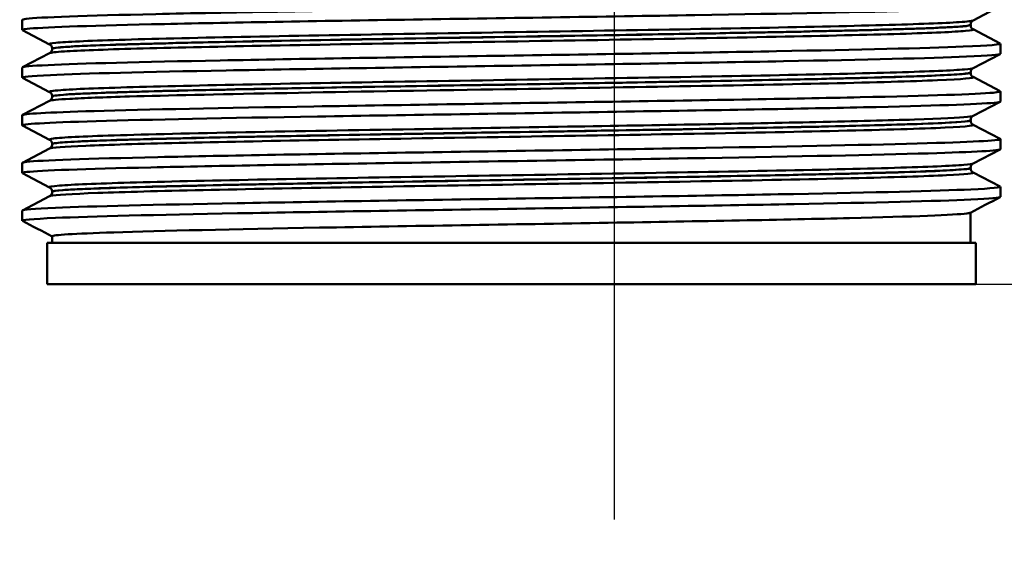
# Model space of a CAD drawing. Units: millimetres. Extents: x 0 to 2100, y 0 to 2970.
# Drawn here: x 565 to 612, y 1443 to 1468 of the extents above; entities that cross this region are included whole.
import ezdxf

# ---------------------------------------------------------------- set-up
doc = ezdxf.new("R2010")
doc.units = ezdxf.units.MM
doc.header["$LTSCALE"] = 10
doc.linetypes.add('CHAIN', pattern=[0.3543, 0.2362, -0.0295, 0.0591, -0.0295])
doc.linetypes.add('DASH_DOT', pattern=[0.182, 0.1181, -0.0295, 0.0049, -0.0295])
for name, color, linetype, lineweight in [('Centerline(ISO)', 7, 'DASH_DOT', 25), ('Dimensions(ISO)', 7, 'Continuous', 25), ('Visible Edges(ISO)', 7, 'Continuous', 50), ('Visible Tangent Edges(ISO)', 7, 'Continuous', 50)]:
    doc.layers.add(name, color=color, linetype=linetype, lineweight=lineweight)
doc.styles.add('Text__5.0mm', font='arial.ttf', dxfattribs={"width": 0.9})
doc.dimstyles.new('KS-Marketing', dxfattribs={"dimscale": 10, "dimtxt": 5, "dimasz": 3.5, "dimexe": 3.175, "dimexo": 0, "dimgap": 0.8, "dimtad": 1, "dimdec": 1, "dimrnd": 1e-08, "dimtxsty": 'Text__5.0mm', "dimcen": 0.09, "dimdle": 10, "dimclrd": 7, "dimclre": 7, "dimclrt": 7, "dimadec": 0, "dimazin": 2, "dimtfac": 0.7, "dimtdec": 4, "dimtmove": 0, "dimatfit": 3, "dimfxl": 1, "dimtolj": 1, "dimlwd": 25, "dimlwe": 25, "dimarcsym": 0})

# ---------------------------------------------------------------- blocks, each defined once
blk = doc.blocks.new('*D7')
at = {"layer": 'Defpoints', "color": 0, "linetype": 'Continuous', "transparency": 16777216}
for p in [(610.896, 1455.507), (1099.896, 1455.507), (929.896, 825.558)]:
    blk.add_point(p, dxfattribs=at)
at = {"layer": 'Dimensions(ISO)', "color": 7, "linetype": 'Continuous', "lineweight": 25, "transparency": 16777216}
for p, q in [((610.896, 1455.507), (1131.646, 1455.507)), ((1099.896, 860.558), (1099.896, 1420.507)), ((929.896, 825.558), (1131.646, 825.558))]:
    blk.add_line(p, q, dxfattribs=at)
at = {"layer": 'Dimensions(ISO)', "color": 7, "linetype": 'Continuous', "transparency": 16777216}
for points in [[(1094.063, 1420.507), (1105.729, 1420.507), (1099.896, 1455.507)], [(1094.063, 860.558), (1105.729, 860.558), (1099.896, 825.558)]]:
    blk.add_solid(points, dxfattribs=at)
at = {"layer": 'Dimensions(ISO)', "color": 7, "linetype": 'Continuous', "lineweight": 25, "transparency": 16777216, "insert": (1066.35, 1040.057), "char_height": 50, "attachment_point": 4, "rotation": 90, "style": 'Text__5.0mm'}
blk.add_mtext('\\A1;\\fArial|b0|i0;ca. 630', dxfattribs=at)
blk = doc.blocks.new('*D8')
at = {"layer": 'Defpoints', "color": 0, "linetype": 'Continuous', "transparency": 16777216}
for p in [(999.896, 1695.558), (1099.396, 1695.558), (610.896, 1455.507)]:
    blk.add_point(p, dxfattribs=at)
at = {"layer": 'Dimensions(ISO)', "color": 7, "linetype": 'Continuous', "lineweight": 25, "transparency": 16777216}
for p, q in [((999.896, 1695.558), (1131.146, 1695.558)), ((1099.396, 1490.507), (1099.396, 1660.558)), ((610.896, 1455.507), (1131.146, 1455.507))]:
    blk.add_line(p, q, dxfattribs=at)
at = {"layer": 'Dimensions(ISO)', "color": 7, "linetype": 'Continuous', "transparency": 16777216}
for points in [[(1093.563, 1660.558), (1105.229, 1660.558), (1099.396, 1695.558)], [(1093.563, 1490.507), (1105.229, 1490.507), (1099.396, 1455.507)]]:
    blk.add_solid(points, dxfattribs=at)
at = {"layer": 'Dimensions(ISO)', "color": 7, "linetype": 'Continuous', "lineweight": 25, "transparency": 16777216, "insert": (1065.867, 1525.613), "char_height": 50, "attachment_point": 4, "rotation": 90, "style": 'Text__5.0mm'}
blk.add_mtext('\\A1;240', dxfattribs=at)

msp = doc.modelspace()

# ---------------------------------------------------------------- linework, layer by layer
at = {"layer": 'Centerline(ISO)', "linetype": 'CHAIN', "ltscale": 10.723233}
msp.add_line((593.396, 1444.114), (593.396, 1540.616), dxfattribs=at)
at = {"layer": 'Visible Edges(ISO)'}
for p, q in [((611.81, 1468.807), (610.77, 1468.265)), ((564.696, 1467.807), (564.696, 1468.297)), ((610.646, 1468.049), (610.646, 1468.055)), ((566.023, 1467.11), (564.707, 1467.796)), ((610.77, 1467.839), (612.086, 1467.153)), ((612.096, 1466.652), (612.096, 1467.142)), ((564.707, 1465.999), (566.023, 1466.684)), ((566.146, 1466.894), (566.146, 1466.9)), ((612.086, 1466.641), (610.77, 1465.956)), ((564.696, 1465.498), (564.696, 1465.988)), ((610.646, 1465.74), (610.646, 1465.746)), ((566.023, 1464.801), (564.707, 1465.487)), ((610.77, 1465.53), (612.086, 1464.844)), ((612.096, 1464.343), (612.096, 1464.833)), ((564.707, 1463.69), (566.023, 1464.375)), ((566.146, 1464.585), (566.146, 1464.591)), ((612.086, 1464.332), (610.77, 1463.647)), ((564.696, 1463.189), (564.696, 1463.679)), ((610.646, 1463.431), (610.646, 1463.437)), ((566.023, 1462.492), (564.707, 1463.178)), ((610.77, 1463.221), (612.086, 1462.535)), ((566.146, 1462.276), (566.146, 1462.282)), ((612.096, 1462.034), (612.096, 1462.524)), ((564.707, 1461.381), (566.023, 1462.066)), ((612.086, 1462.023), (610.77, 1461.338)), ((564.696, 1460.88), (564.696, 1461.37)), ((566.023, 1460.183), (564.707, 1460.869)), ((610.646, 1461.122), (610.646, 1461.128)), ((610.77, 1460.912), (612.086, 1460.226)), ((566.146, 1459.967), (566.146, 1459.973)), ((612.096, 1459.725), (612.096, 1460.215)), ((564.707, 1459.072), (566.023, 1459.757)), ((564.696, 1458.571), (564.696, 1459.061)), ((610.646, 1457.507), (610.646, 1458.964)), ((610.896, 1457.507), (565.896, 1457.507)), ((565.896, 1457.507), (565.896, 1455.507)), ((566.146, 1457.507), (566.146, 1457.816)), ((610.896, 1457.507), (610.896, 1455.507)), ((610.896, 1455.507), (565.896, 1455.507))]:
    msp.add_line(p, q, dxfattribs=at)
for points, knots in [([(564.712, 1467.796), (564.67, 1467.816), (564.741, 1467.837), (564.927, 1467.858), (565.592, 1467.932), (567.726, 1468.006), (570.959, 1468.08), (574.203, 1468.154), (578.541, 1468.229), (583.216, 1468.303), (587.876, 1468.377), (592.851, 1468.451), (597.278, 1468.525), (601.709, 1468.599), (605.572, 1468.673), (608.198, 1468.747), (608.9, 1468.767), (609.516, 1468.787), (610.037, 1468.807)], [31.386149, 31.386149, 31.386149, 31.386149, 31.555639, 31.555639, 31.555639, 32.159938, 32.159938, 32.159938, 32.766371, 32.766371, 32.766371, 33.370873, 33.370873, 33.370873, 33.975821, 33.975821, 33.975821, 34.137582, 34.137582, 34.137582, 34.137582]), ([(564.7, 1468.297), (564.698, 1468.312), (564.759, 1468.328), (564.886, 1468.343), (565.514, 1468.421), (567.748, 1468.498), (571.168, 1468.575), (574.588, 1468.652), (579.176, 1468.73), (584.072, 1468.807)], [31.415927, 31.415927, 31.415927, 31.415927, 31.542521, 31.542521, 31.542521, 32.172881, 32.172881, 32.172881, 32.80324, 32.80324, 32.80324, 32.80324]), ([(610.646, 1468.055), (610.646, 1468.086), (610.653, 1468.117), (610.672, 1468.167), (610.684, 1468.187), (610.708, 1468.217), (610.719, 1468.228), (610.738, 1468.245), (610.746, 1468.25), (610.759, 1468.259), (610.765, 1468.262), (610.77, 1468.265)], [3.6550953, 3.6550953, 3.6550953, 3.6550953, 3.66910893, 3.66910893, 3.68312257, 3.68312257, 3.6971362, 3.6971362, 3.71114984, 3.71114984, 3.72516348, 3.72516348, 3.72516348, 3.72516348]), ([(610.646, 1468.049), (610.646, 1468.018), (610.653, 1467.987), (610.672, 1467.936), (610.684, 1467.916), (610.708, 1467.886), (610.719, 1467.875), (610.738, 1467.859), (610.746, 1467.853), (610.759, 1467.844), (610.765, 1467.841), (610.77, 1467.839)], [50.94637638, 50.94637638, 50.94637638, 50.94637638, 50.96037323, 50.96037323, 50.97437008, 50.97437008, 50.98836693, 50.98836693, 51.00236378, 51.00236378, 51.01636063, 51.01636063, 51.01636063, 51.01636063]), ([(564.704, 1465.988), (564.705, 1466.028), (565.123, 1466.068), (565.954, 1466.108), (567.493, 1466.182), (570.443, 1466.257), (574.289, 1466.331), (578.132, 1466.405), (582.854, 1466.479), (587.634, 1466.553), (592.411, 1466.627), (597.225, 1466.702), (601.241, 1466.776), (605.255, 1466.85), (608.454, 1466.924), (610.285, 1466.998), (611.567, 1467.05), (612.173, 1467.102), (612.079, 1467.153)], [25.132741, 25.132741, 25.132741, 25.132741, 25.460065, 25.460065, 25.460065, 26.065982, 26.065982, 26.065982, 26.671392, 26.671392, 26.671392, 27.276339, 27.276339, 27.276339, 27.880868, 27.880868, 27.880868, 28.304112, 28.304112, 28.304112, 28.304112]), ([(566.146, 1466.9), (566.146, 1466.931), (566.14, 1466.962), (566.12, 1467.013), (566.108, 1467.032), (566.084, 1467.063), (566.073, 1467.074), (566.054, 1467.09), (566.046, 1467.096), (566.033, 1467.105), (566.027, 1467.108), (566.023, 1467.11)], [10.67998925, 10.67998925, 10.67998925, 10.67998925, 10.69398774, 10.69398774, 10.70798624, 10.70798624, 10.72198474, 10.72198474, 10.73598323, 10.73598323, 10.74998173, 10.74998173, 10.74998173, 10.74998173]), ([(564.714, 1465.487), (564.63, 1465.532), (565.081, 1465.577), (566.059, 1465.623), (567.662, 1465.697), (570.675, 1465.772), (574.571, 1465.846), (578.463, 1465.92), (583.219, 1465.995), (588.011, 1466.069), (592.798, 1466.143), (597.598, 1466.217), (601.577, 1466.292), (605.552, 1466.366), (608.69, 1466.44), (610.444, 1466.514), (611.533, 1466.56), (612.086, 1466.606), (612.089, 1466.652)], [25.102964, 25.102964, 25.102964, 25.102964, 25.473528, 25.473528, 25.473528, 26.080706, 26.080706, 26.080706, 26.687278, 26.687278, 26.687278, 27.29329, 27.29329, 27.29329, 27.898786, 27.898786, 27.898786, 28.274334, 28.274334, 28.274334, 28.274334]), ([(566.146, 1466.894), (566.146, 1466.863), (566.14, 1466.832), (566.12, 1466.782), (566.108, 1466.762), (566.084, 1466.732), (566.073, 1466.721), (566.054, 1466.704), (566.046, 1466.699), (566.033, 1466.69), (566.027, 1466.687), (566.023, 1466.684)], [43.92160251, 43.92160251, 43.92160251, 43.92160251, 43.93558964, 43.93558964, 43.94957678, 43.94957678, 43.96356391, 43.96356391, 43.97755104, 43.97755104, 43.99153818, 43.99153818, 43.99153818, 43.99153818]), ([(610.646, 1465.746), (610.646, 1465.777), (610.653, 1465.808), (610.672, 1465.858), (610.684, 1465.878), (610.708, 1465.908), (610.719, 1465.919), (610.738, 1465.936), (610.746, 1465.941), (610.759, 1465.95), (610.765, 1465.953), (610.77, 1465.956)], [17.70481876, 17.70481876, 17.70481876, 17.70481876, 17.7188069, 17.7188069, 17.73279504, 17.73279504, 17.74678318, 17.74678318, 17.76077133, 17.76077133, 17.77475947, 17.77475947, 17.77475947, 17.77475947]), ([(610.646, 1465.74), (610.646, 1465.709), (610.653, 1465.678), (610.672, 1465.627), (610.684, 1465.608), (610.708, 1465.577), (610.719, 1465.566), (610.738, 1465.55), (610.746, 1465.544), (610.759, 1465.535), (610.765, 1465.532), (610.77, 1465.53)], [36.89684644, 36.89684644, 36.89684644, 36.89684644, 36.91082872, 36.91082872, 36.92481101, 36.92481101, 36.9387933, 36.9387933, 36.95277558, 36.95277558, 36.96675787, 36.96675787, 36.96675787, 36.96675787]), ([(564.697, 1463.679), (564.702, 1463.746), (565.917, 1463.814), (568.183, 1463.881), (570.68, 1463.955), (574.442, 1464.029), (578.817, 1464.103), (583.189, 1464.177), (588.154, 1464.252), (592.85, 1464.326), (597.544, 1464.4), (601.947, 1464.474), (605.298, 1464.548), (608.646, 1464.622), (610.928, 1464.696), (611.746, 1464.77), (612.019, 1464.795), (612.129, 1464.82), (612.079, 1464.844)], [18.849556, 18.849556, 18.849556, 18.849556, 19.398874, 19.398874, 19.398874, 20.004256, 20.004256, 20.004256, 20.609402, 20.609402, 20.609402, 21.214323, 21.214323, 21.214323, 21.819032, 21.819032, 21.819032, 22.020926, 22.020926, 22.020926, 22.020926]), ([(566.146, 1464.591), (566.146, 1464.622), (566.14, 1464.653), (566.12, 1464.704), (566.108, 1464.724), (566.084, 1464.754), (566.073, 1464.765), (566.054, 1464.781), (566.046, 1464.787), (566.033, 1464.796), (566.027, 1464.799), (566.023, 1464.801)], [24.7296035, 24.7296035, 24.7296035, 24.7296035, 24.74358615, 24.74358615, 24.7575688, 24.7575688, 24.77155144, 24.77155144, 24.78553409, 24.78553409, 24.79951674, 24.79951674, 24.79951674, 24.79951674]), ([(564.707, 1463.178), (564.571, 1463.25), (565.829, 1463.321), (568.281, 1463.393), (570.812, 1463.468), (574.605, 1463.542), (578.999, 1463.616), (583.392, 1463.69), (588.367, 1463.764), (593.058, 1463.839), (597.747, 1463.913), (602.133, 1463.987), (605.454, 1464.061), (608.773, 1464.135), (611.013, 1464.209), (611.785, 1464.283), (611.992, 1464.303), (612.093, 1464.323), (612.091, 1464.343)], [18.819778, 18.819778, 18.819778, 18.819778, 19.406735, 19.406735, 19.406735, 20.012671, 20.012671, 20.012671, 20.618348, 20.618348, 20.618348, 21.223775, 21.223775, 21.223775, 21.828965, 21.828965, 21.828965, 21.991149, 21.991149, 21.991149, 21.991149]), ([(566.146, 1464.585), (566.146, 1464.554), (566.14, 1464.523), (566.12, 1464.473), (566.108, 1464.453), (566.084, 1464.423), (566.073, 1464.412), (566.054, 1464.395), (566.046, 1464.39), (566.033, 1464.381), (566.027, 1464.378), (566.023, 1464.375)], [29.87208798, 29.87208798, 29.87208798, 29.87208798, 29.88607032, 29.88607032, 29.90005266, 29.90005266, 29.914035, 29.914035, 29.92801734, 29.92801734, 29.94199968, 29.94199968, 29.94199968, 29.94199968]), ([(610.646, 1463.437), (610.646, 1463.468), (610.653, 1463.499), (610.672, 1463.549), (610.684, 1463.569), (610.708, 1463.599), (610.719, 1463.61), (610.738, 1463.627), (610.746, 1463.632), (610.759, 1463.641), (610.765, 1463.644), (610.77, 1463.647)], [31.75436346, 31.75436346, 31.75436346, 31.75436346, 31.76834551, 31.76834551, 31.78232757, 31.78232757, 31.79630962, 31.79630962, 31.81029167, 31.81029167, 31.82427372, 31.82427372, 31.82427372, 31.82427372]), ([(610.646, 1463.431), (610.646, 1463.4), (610.653, 1463.369), (610.672, 1463.318), (610.684, 1463.299), (610.708, 1463.268), (610.719, 1463.257), (610.738, 1463.241), (610.746, 1463.235), (610.759, 1463.226), (610.765, 1463.223), (610.77, 1463.221)], [22.84730696, 22.84730696, 22.84730696, 22.84730696, 22.86129425, 22.86129425, 22.87528155, 22.87528155, 22.88926884, 22.88926884, 22.90325614, 22.90325614, 22.91724344, 22.91724344, 22.91724344, 22.91724344]), ([(564.7, 1461.37), (564.698, 1461.386), (564.768, 1461.403), (564.911, 1461.42), (565.579, 1461.496), (567.837, 1461.573), (571.267, 1461.65), (574.59, 1461.725), (578.994, 1461.799), (583.706, 1461.874), (588.415, 1461.948), (593.41, 1462.023), (597.818, 1462.097), (602.223, 1462.172), (606.021, 1462.246), (608.547, 1462.321), (610.976, 1462.392), (612.22, 1462.464), (612.085, 1462.535)], [12.566371, 12.566371, 12.566371, 12.566371, 12.701231, 12.701231, 12.701231, 13.329419, 13.329419, 13.329419, 13.937976, 13.937976, 13.937976, 14.545988, 14.545988, 14.545988, 15.153661, 15.153661, 15.153661, 15.737741, 15.737741, 15.737741, 15.737741]), ([(566.146, 1462.282), (566.146, 1462.313), (566.14, 1462.344), (566.12, 1462.395), (566.108, 1462.415), (566.084, 1462.445), (566.073, 1462.456), (566.054, 1462.472), (566.046, 1462.478), (566.033, 1462.487), (566.027, 1462.49), (566.023, 1462.492)], [38.7791188, 38.7791188, 38.7791188, 38.7791188, 38.79310516, 38.79310516, 38.80709152, 38.80709152, 38.82107788, 38.82107788, 38.83506424, 38.83506424, 38.8490506, 38.8490506, 38.8490506, 38.8490506]), ([(566.146, 1462.276), (566.146, 1462.245), (566.14, 1462.214), (566.12, 1462.164), (566.108, 1462.144), (566.084, 1462.114), (566.073, 1462.103), (566.054, 1462.086), (566.046, 1462.081), (566.033, 1462.072), (566.027, 1462.069), (566.023, 1462.066)], [15.82248336, 15.82248336, 15.82248336, 15.82248336, 15.83648047, 15.83648047, 15.85047759, 15.85047759, 15.86447471, 15.86447471, 15.87847182, 15.87847182, 15.89246894, 15.89246894, 15.89246894, 15.89246894]), ([(564.712, 1460.869), (564.67, 1460.889), (564.739, 1460.91), (564.92, 1460.93), (565.574, 1461.004), (567.699, 1461.078), (570.925, 1461.152), (574.151, 1461.226), (578.465, 1461.3), (583.119, 1461.374), (587.987, 1461.452), (593.204, 1461.529), (597.789, 1461.607), (602.23, 1461.682), (606.056, 1461.757), (608.588, 1461.832), (610.867, 1461.899), (612.09, 1461.967), (612.095, 1462.034)], [12.536593, 12.536593, 12.536593, 12.536593, 12.703885, 12.703885, 12.703885, 13.308305, 13.308305, 13.308305, 13.912631, 13.912631, 13.912631, 14.544661, 14.544661, 14.544661, 15.156939, 15.156939, 15.156939, 15.707963, 15.707963, 15.707963, 15.707963]), ([(610.646, 1461.128), (610.646, 1461.159), (610.653, 1461.19), (610.672, 1461.24), (610.684, 1461.26), (610.708, 1461.29), (610.719, 1461.301), (610.738, 1461.318), (610.746, 1461.323), (610.759, 1461.332), (610.765, 1461.335), (610.77, 1461.338)], [45.80388973, 45.80388973, 45.80388973, 45.80388973, 45.81788527, 45.81788527, 45.83188081, 45.83188081, 45.84587635, 45.84587635, 45.85987189, 45.85987189, 45.87386743, 45.87386743, 45.87386743, 45.87386743]), ([(610.646, 1461.122), (610.646, 1461.091), (610.653, 1461.06), (610.672, 1461.009), (610.684, 1460.99), (610.708, 1460.959), (610.719, 1460.948), (610.738, 1460.932), (610.746, 1460.926), (610.759, 1460.917), (610.765, 1460.914), (610.77, 1460.912)], [8.79759746, 8.79759746, 8.79759746, 8.79759746, 8.8116092, 8.8116092, 8.82562093, 8.82562093, 8.83963267, 8.83963267, 8.8536444, 8.8536444, 8.86765613, 8.86765613, 8.86765613, 8.86765613]), ([(564.704, 1459.061), (564.706, 1459.106), (565.244, 1459.152), (566.304, 1459.197), (568.034, 1459.271), (571.15, 1459.345), (575.11, 1459.419), (579.068, 1459.494), (583.853, 1459.568), (588.633, 1459.642), (593.413, 1459.716), (598.167, 1459.79), (602.071, 1459.864), (605.974, 1459.938), (609.01, 1460.012), (610.652, 1460.087), (611.686, 1460.133), (612.165, 1460.18), (612.078, 1460.226)], [6.283185, 6.283185, 6.283185, 6.283185, 6.653603, 6.653603, 6.653603, 7.258855, 7.258855, 7.258855, 7.863991, 7.863991, 7.863991, 8.469014, 8.469014, 8.469014, 9.073926, 9.073926, 9.073926, 9.454556, 9.454556, 9.454556, 9.454556]), ([(566.146, 1459.973), (566.146, 1460.004), (566.14, 1460.035), (566.12, 1460.086), (566.108, 1460.106), (566.084, 1460.136), (566.073, 1460.147), (566.054, 1460.163), (566.046, 1460.169), (566.033, 1460.178), (566.027, 1460.181), (566.023, 1460.183)], [52.82869632, 52.82869632, 52.82869632, 52.82869632, 52.84270585, 52.84270585, 52.85671537, 52.85671537, 52.8707249, 52.8707249, 52.88473443, 52.88473443, 52.89874396, 52.89874396, 52.89874396, 52.89874396]), ([(566.146, 1459.967), (566.146, 1459.936), (566.14, 1459.905), (566.12, 1459.855), (566.108, 1459.835), (566.085, 1459.805), (566.073, 1459.794), (566.054, 1459.777), (566.046, 1459.772), (566.033, 1459.763), (566.027, 1459.76), (566.023, 1459.757)], [1.77263004, 1.77263004, 1.77263004, 1.77263004, 1.78666108, 1.78666108, 1.80069212, 1.80069212, 1.81472315, 1.81472315, 1.82875419, 1.82875419, 1.84278523, 1.84278523, 1.84278523, 1.84278523]), ([(564.713, 1458.56), (564.623, 1458.609), (565.16, 1458.658), (566.306, 1458.707), (568.039, 1458.781), (571.157, 1458.855), (575.12, 1458.929), (579.082, 1459.003), (583.87, 1459.078), (588.652, 1459.152), (593.434, 1459.226), (598.188, 1459.3), (602.091, 1459.374), (605.993, 1459.448), (609.026, 1459.523), (610.663, 1459.597), (611.609, 1459.639), (612.086, 1459.682), (612.088, 1459.725)], [6.253408, 6.253408, 6.253408, 6.253408, 6.653875, 6.653875, 6.653875, 7.259393, 7.259393, 7.259393, 7.864788, 7.864788, 7.864788, 8.470064, 8.470064, 8.470064, 9.075224, 9.075224, 9.075224, 9.424778, 9.424778, 9.424778, 9.424778]), ([(610.633, 1458.959), (610.611, 1458.947), (610.555, 1458.935), (610.465, 1458.923), (609.882, 1458.848), (607.864, 1458.772), (604.773, 1458.697), (601.686, 1458.622), (597.544, 1458.546), (593.087, 1458.471), (588.42, 1458.392), (583.431, 1458.313), (579.094, 1458.235), (574.945, 1458.159), (571.411, 1458.084), (569.127, 1458.008), (567.185, 1457.944), (566.155, 1457.88), (566.148, 1457.816)], [-9.393061, -9.393061, -9.393061, -9.393061, -9.296951, -9.296951, -9.296951, -8.681152, -8.681152, -8.681152, -8.066395, -8.066395, -8.066395, -7.422672, -7.422672, -7.422672, -6.806768, -6.806768, -6.806768, -6.283185, -6.283185, -6.283185, -6.283185])]:
    msp.add_open_spline(points, degree=3, knots=knots, dxfattribs=at)
for points in [[(612.086, 1459.714), (611.602, 1459.462), (611.118, 1459.21), (610.635, 1458.959)], [(566.146, 1457.81), (565.666, 1458.06), (565.186, 1458.31), (564.707, 1458.56)]]:
    msp.add_open_spline(points, degree=3, dxfattribs=at)
at = {"layer": 'Visible Tangent Edges(ISO)'}
for points, knots in [([(610.767, 1468.265), (610.715, 1468.238), (610.491, 1468.212), (609.384, 1468.138), (608.112, 1468.09), (604.659, 1467.994), (602.463, 1467.947), (597.499, 1467.851), (594.707, 1467.803), (588.975, 1467.708), (586.006, 1467.66), (580.363, 1467.565), (577.663, 1467.517), (572.955, 1467.422), (570.926, 1467.374), (567.86, 1467.279), (566.807, 1467.231), (566.077, 1467.159), (565.978, 1467.135), (566.025, 1467.11)], [3.725163, 3.725163, 3.725163, 3.725163, 4.208047, 4.208047, 5.078955, 5.078955, 5.949821, 5.949821, 6.820664, 6.820664, 7.691543, 7.691543, 8.562508, 8.562508, 9.433519, 9.433519, 10.304461, 10.304461, 10.749982, 10.749982, 10.749982, 10.749982]), ([(566.148, 1466.9), (566.147, 1466.92), (566.25, 1466.941), (566.938, 1467.009), (567.985, 1467.057), (571.034, 1467.152), (573.05, 1467.2), (577.73, 1467.295), (580.415, 1467.343), (586.024, 1467.439), (588.975, 1467.486), (594.673, 1467.582), (597.447, 1467.63), (602.381, 1467.725), (604.564, 1467.773), (607.995, 1467.868), (609.26, 1467.916), (610.416, 1467.994), (610.643, 1468.024), (610.644, 1468.054)], [-10.679989, -10.679989, -10.679989, -10.679989, -10.304461, -10.304461, -9.433519, -9.433519, -8.562508, -8.562508, -7.691543, -7.691543, -6.820664, -6.820664, -5.949821, -5.949821, -5.078955, -5.078955, -4.208047, -4.208047, -3.655095, -3.655095, -3.655095, -3.655095]), ([(610.644, 1468.049), (610.644, 1468.026), (610.517, 1468.003), (609.738, 1467.934), (608.66, 1467.886), (605.556, 1467.791), (603.508, 1467.744), (598.731, 1467.647), (595.972, 1467.599), (590.215, 1467.501), (587.186, 1467.452), (581.474, 1467.356), (578.746, 1467.309), (574.022, 1467.216), (571.974, 1467.17), (568.75, 1467.079), (567.557, 1467.034), (566.387, 1466.957), (566.147, 1466.926), (566.147, 1466.894)], [-50.946376, -50.946376, -50.946376, -50.946376, -50.532429, -50.532429, -49.670491, -49.670491, -48.798591, -48.798591, -47.911146, -47.911146, -47.019251, -47.019251, -46.154288, -46.154288, -45.320668, -45.320668, -44.491857, -44.491857, -43.921603, -43.921603, -43.921603, -43.921603]), ([(566.023, 1466.684), (566.076, 1466.712), (566.314, 1466.739), (567.432, 1466.812), (568.633, 1466.857), (571.877, 1466.948), (573.938, 1466.994), (578.691, 1467.087), (581.435, 1467.134), (587.183, 1467.23), (590.23, 1467.28), (596.022, 1467.377), (598.797, 1467.426), (603.602, 1467.522), (605.662, 1467.57), (608.784, 1467.665), (609.868, 1467.712), (610.694, 1467.786), (610.818, 1467.812), (610.768, 1467.839)], [43.991538, 43.991538, 43.991538, 43.991538, 44.491857, 44.491857, 45.320668, 45.320668, 46.154288, 46.154288, 47.019251, 47.019251, 47.911146, 47.911146, 48.798591, 48.798591, 49.670491, 49.670491, 50.532429, 50.532429, 51.016361, 51.016361, 51.016361, 51.016361]), ([(610.767, 1465.956), (610.729, 1465.936), (610.591, 1465.915), (609.79, 1465.848), (608.658, 1465.8), (605.446, 1465.704), (603.35, 1465.656), (598.533, 1465.561), (595.791, 1465.513), (590.109, 1465.418), (587.143, 1465.37), (581.459, 1465.275), (578.713, 1465.227), (573.857, 1465.133), (571.726, 1465.085), (568.398, 1464.99), (567.195, 1464.942), (566.143, 1464.863), (565.966, 1464.832), (566.025, 1464.801)], [17.774759, 17.774759, 17.774759, 17.774759, 18.140911, 18.140911, 19.012679, 19.012679, 19.885821, 19.885821, 20.758449, 20.758449, 21.62806, 21.62806, 22.494294, 22.494294, 23.36107, 23.36107, 24.23401, 24.23401, 24.799517, 24.799517, 24.799517, 24.799517]), ([(610.646, 1465.74), (610.646, 1465.691), (610.056, 1465.643), (607.711, 1465.543), (605.922, 1465.492), (601.458, 1465.391), (598.835, 1465.341), (593.084, 1465.24), (589.989, 1465.189), (583.428, 1465.081), (579.996, 1465.023), (574.24, 1464.912), (571.816, 1464.858), (568.759, 1464.769), (567.775, 1464.732), (566.476, 1464.658), (566.146, 1464.622), (566.146, 1464.585)], [-36.896846, -36.896846, -36.896846, -36.896846, -36.007945, -36.007945, -35.076265, -35.076265, -34.162355, -34.162355, -33.236372, -33.236372, -32.182915, -32.182915, -31.208675, -31.208675, -30.537389, -30.537389, -29.872088, -29.872088, -29.872088, -29.872088]), ([(566.148, 1464.591), (566.148, 1464.618), (566.328, 1464.645), (567.323, 1464.72), (568.52, 1464.768), (571.829, 1464.863), (573.947, 1464.911), (578.774, 1465.006), (581.504, 1465.053), (587.154, 1465.148), (590.102, 1465.196), (595.75, 1465.291), (598.476, 1465.339), (603.262, 1465.435), (605.346, 1465.483), (608.537, 1465.578), (609.662, 1465.626), (610.503, 1465.698), (610.644, 1465.721), (610.644, 1465.745)], [-24.729604, -24.729604, -24.729604, -24.729604, -24.23401, -24.23401, -23.36107, -23.36107, -22.494294, -22.494294, -21.62806, -21.62806, -20.758449, -20.758449, -19.885821, -19.885821, -19.012679, -19.012679, -18.140911, -18.140911, -17.704819, -17.704819, -17.704819, -17.704819]), ([(566.023, 1464.375), (566.085, 1464.408), (566.413, 1464.44), (567.651, 1464.51), (568.642, 1464.547), (571.718, 1464.637), (574.157, 1464.69), (579.949, 1464.801), (583.402, 1464.859), (590.002, 1464.967), (593.116, 1465.018), (598.902, 1465.119), (601.539, 1465.169), (606.03, 1465.27), (607.829, 1465.321), (610.279, 1465.425), (610.87, 1465.477), (610.77, 1465.53)], [29.942, 29.942, 29.942, 29.942, 30.537389, 30.537389, 31.208675, 31.208675, 32.182915, 32.182915, 33.236372, 33.236372, 34.162355, 34.162355, 35.076265, 35.076265, 36.007945, 36.007945, 36.966758, 36.966758, 36.966758, 36.966758]), ([(610.767, 1463.647), (610.738, 1463.631), (610.65, 1463.616), (610.089, 1463.557), (609.211, 1463.514), (606.685, 1463.429), (605.068, 1463.387), (601.472, 1463.309), (599.588, 1463.273), (595.502, 1463.199), (593.337, 1463.163), (588.656, 1463.085), (586.125, 1463.044), (580.789, 1462.955), (577.969, 1462.905), (572.951, 1462.804), (570.75, 1462.752), (567.619, 1462.651), (566.616, 1462.602), (566.048, 1462.533), (565.985, 1462.513), (566.024, 1462.492)], [31.824274, 31.824274, 31.824274, 31.824274, 32.106843, 32.106843, 32.895084, 32.895084, 33.656279, 33.656279, 34.32513, 34.32513, 34.993981, 34.993981, 35.738808, 35.738808, 36.63652, 36.63652, 37.582736, 37.582736, 38.478073, 38.478073, 38.849051, 38.849051, 38.849051, 38.849051]), ([(610.646, 1463.431), (610.646, 1463.381), (610.027, 1463.332), (607.566, 1463.229), (605.662, 1463.176), (601.071, 1463.074), (598.447, 1463.025), (592.94, 1462.928), (590.067, 1462.881), (584.428, 1462.788), (581.657, 1462.742), (576.597, 1462.65), (574.306, 1462.604), (570.485, 1462.513), (568.959, 1462.468), (566.824, 1462.378), (566.233, 1462.332), (566.149, 1462.283), (566.146, 1462.28), (566.146, 1462.276)], [-22.847307, -22.847307, -22.847307, -22.847307, -21.938443, -21.938443, -20.974457, -20.974457, -20.075375, -20.075375, -19.217365, -19.217365, -18.372178, -18.372178, -17.538859, -17.538859, -16.714928, -16.714928, -15.885488, -15.885488, -15.822483, -15.822483, -15.822483, -15.822483]), ([(566.147, 1462.282), (566.147, 1462.299), (566.214, 1462.315), (566.748, 1462.381), (567.745, 1462.43), (570.858, 1462.531), (573.047, 1462.583), (578.035, 1462.683), (580.838, 1462.733), (586.142, 1462.822), (588.658, 1462.863), (593.311, 1462.941), (595.462, 1462.977), (599.524, 1463.051), (601.397, 1463.087), (604.97, 1463.166), (606.577, 1463.207), (609.087, 1463.292), (609.96, 1463.335), (610.553, 1463.398), (610.644, 1463.417), (610.644, 1463.436)], [-38.779119, -38.779119, -38.779119, -38.779119, -38.478073, -38.478073, -37.582736, -37.582736, -36.63652, -36.63652, -35.738808, -35.738808, -34.993981, -34.993981, -34.32513, -34.32513, -33.656279, -33.656279, -32.895084, -32.895084, -32.106843, -32.106843, -31.754363, -31.754363, -31.754363, -31.754363]), ([(566.023, 1462.066), (566.109, 1462.111), (566.703, 1462.156), (568.843, 1462.247), (570.379, 1462.292), (574.224, 1462.383), (576.529, 1462.428), (581.62, 1462.52), (584.408, 1462.566), (590.08, 1462.66), (592.971, 1462.707), (598.511, 1462.803), (601.15, 1462.852), (605.769, 1462.954), (607.684, 1463.007), (610.244, 1463.113), (610.866, 1463.166), (610.771, 1463.22), (610.77, 1463.22), (610.77, 1463.221)], [15.892469, 15.892469, 15.892469, 15.892469, 16.714928, 16.714928, 17.538859, 17.538859, 18.372178, 18.372178, 19.217365, 19.217365, 20.075375, 20.075375, 20.974457, 20.974457, 21.938443, 21.938443, 22.911583, 22.911583, 22.917243, 22.917243, 22.917243, 22.917243]), ([(610.768, 1461.338), (610.728, 1461.317), (610.578, 1461.296), (609.731, 1461.227), (608.58, 1461.179), (605.334, 1461.084), (603.22, 1461.036), (598.374, 1460.94), (595.62, 1460.892), (589.917, 1460.797), (586.945, 1460.749), (581.252, 1460.653), (578.507, 1460.606), (573.668, 1460.511), (571.552, 1460.463), (568.281, 1460.368), (567.111, 1460.32), (566.13, 1460.243), (565.969, 1460.213), (566.024, 1460.183)], [45.873867, 45.873867, 45.873867, 45.873867, 46.25985, 46.25985, 47.130048, 47.130048, 48.003831, 48.003831, 48.877573, 48.877573, 49.749099, 49.749099, 50.618745, 50.618745, 51.488273, 51.488273, 52.35883, 52.35883, 52.898744, 52.898744, 52.898744, 52.898744]), ([(566.023, 1459.757), (566.032, 1459.762), (566.048, 1459.767), (566.281, 1459.82), (567.06, 1459.868), (569.62, 1459.962), (571.352, 1460.008), (575.553, 1460.101), (577.993, 1460.147), (583.312, 1460.24), (586.174, 1460.286), (591.973, 1460.382), (594.888, 1460.43), (600.325, 1460.528), (602.812, 1460.577), (606.896, 1460.676), (608.473, 1460.725), (610.421, 1460.82), (610.857, 1460.866), (610.77, 1460.912)], [1.842785, 1.842785, 1.842785, 1.842785, 1.933792, 1.933792, 2.805507, 2.805507, 3.650717, 3.650717, 4.492548, 4.492548, 5.348113, 5.348113, 6.229337, 6.229337, 7.132313, 7.132313, 8.031979, 8.031979, 8.867656, 8.867656, 8.867656, 8.867656]), ([(610.646, 1461.122), (610.646, 1461.08), (610.21, 1461.038), (608.351, 1460.947), (606.783, 1460.898), (602.723, 1460.799), (600.25, 1460.749), (594.845, 1460.652), (591.948, 1460.603), (586.183, 1460.508), (583.339, 1460.461), (578.052, 1460.368), (575.627, 1460.322), (571.452, 1460.23), (569.731, 1460.184), (567.187, 1460.089), (566.413, 1460.042), (566.165, 1459.985), (566.146, 1459.976), (566.146, 1459.967)], [-8.797597, -8.797597, -8.797597, -8.797597, -8.031979, -8.031979, -7.132313, -7.132313, -6.229337, -6.229337, -5.348113, -5.348113, -4.492548, -4.492548, -3.650717, -3.650717, -2.805507, -2.805507, -1.933792, -1.933792, -1.77263, -1.77263, -1.77263, -1.77263]), ([(566.148, 1459.973), (566.149, 1459.999), (566.312, 1460.025), (567.24, 1460.098), (568.403, 1460.146), (571.656, 1460.241), (573.759, 1460.289), (578.569, 1460.384), (581.299, 1460.432), (586.957, 1460.527), (589.912, 1460.575), (595.58, 1460.67), (598.318, 1460.718), (603.134, 1460.814), (605.235, 1460.862), (608.46, 1460.957), (609.604, 1461.005), (610.492, 1461.078), (610.644, 1461.103), (610.644, 1461.128)], [-52.828696, -52.828696, -52.828696, -52.828696, -52.35883, -52.35883, -51.488273, -51.488273, -50.618745, -50.618745, -49.749099, -49.749099, -48.877573, -48.877573, -48.003831, -48.003831, -47.130048, -47.130048, -46.25985, -46.25985, -45.80389, -45.80389, -45.80389, -45.80389])]:
    msp.add_open_spline(points, degree=3, knots=knots, dxfattribs=at)

# ---------------------------------------------------------------- dimensions: what is measured, and where the dimension line sits
at = {"layer": 'Dimensions(ISO)', "color": 7, "linetype": 'Continuous', "lineweight": 25}
dim = msp.add_linear_dim(base=(1099.396, 1695.558), p1=(610.896, 1455.507), p2=(999.896, 1695.558), angle=90, dimstyle='KS-Marketing', override={"dimgap": 0.8, "dimdec": 0, "dimsah": 1, "dimtol": 0, "dimlim": 0, "dimtp": 0, "dimtm": 0, "dimtdec": 4, "dimtofl": 0, "dimatfit": 1}, dxfattribs=at)
dim.commit()
dim.dimension.update_dxf_attribs({"geometry": '*D8', "text_midpoint": (1099.396, 1575.632), "dimtype": 160})
dim = msp.add_linear_dim(base=(1099.896, 1455.507), p1=(929.896, 825.558), p2=(610.896, 1455.507), angle=90, text='\\fArial|b0|i0;ca. <>', dimstyle='KS-Marketing', override={"dimgap": 0.8, "dimdec": 0, "dimsah": 1, "dimtol": 0, "dimlim": 0, "dimtp": 0, "dimtm": 0, "dimtdec": 4, "dimtofl": 0, "dimatfit": 1}, dxfattribs=at)
dim.commit()
dim.dimension.update_dxf_attribs({"geometry": '*D7', "text_midpoint": (1099.896, 1140.432), "dimtype": 160})

doc.saveas('drawing.dxf')
